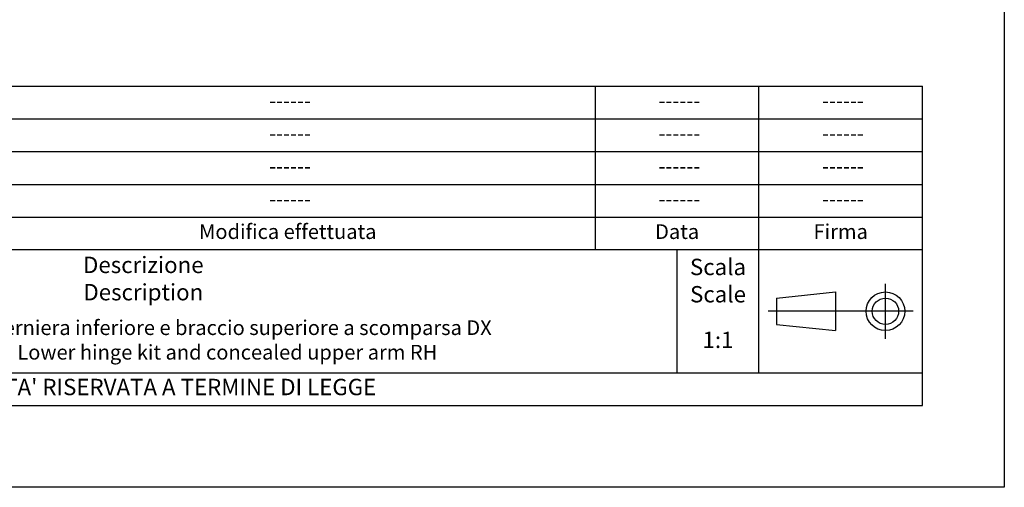
# Model space of a CAD drawing. Units: millimetres. Extents: x 299 to 994, y 404 to 873.
# Drawn here: x 874 to 994, y 404 to 461 of the extents above; entities that cross this region are included whole.
import ezdxf
from ezdxf.enums import TextEntityAlignment as Align

# ---------------------------------------------------------------- set-up
doc = ezdxf.new("R2010")
doc.units = ezdxf.units.MM
doc.header["$LTSCALE"] = 23.1
doc.linetypes.add('CENTER', pattern=[0.6, 0.375, -0.075, 0.075, -0.075])
doc.layers.get('0').update_dxf_attribs({"linetype": 'CONTINUOUS'})
doc.styles.add('DAVIDE', font='calibri.ttf')
doc.styles.add('pep', font='arial.ttf')

# ---------------------------------------------------------------- blocks, each defined once
blk = doc.blocks.new('I$C39FDDCDA')
at = {"linetype": 'CENTER', "ltscale": 5}
for p, q in [((14.32, 0), (14.32, 6.72)), ((17.69, 3.36), (0, 3.36))]:
    blk.add_line(p, q, dxfattribs=at)
at = {"linetype": 'Continuous'}
for p, q in [((1, 4.97), (8.2, 5.72)), ((1, 4.97), (1, 1.75)), ((8.2, 5.72), (8.2, 1)), ((1, 1.75), (8.2, 1))]:
    blk.add_line(p, q, dxfattribs=at)
for radius in [2.36, 1.61]:
    blk.add_circle((14.32, 3.36), radius)

msp = doc.modelspace()

# ---------------------------------------------------------------- linework, layer by layer
for p, q in [((794.26, 452.65), (984.46, 452.65)), ((944.46, 452.65), (944.46, 432.65)), ((964.46, 417.65), (964.46, 452.65)), ((984.46, 413.65), (984.46, 452.65)), ((859.26, 448.65), (984.46, 448.65)), ((859.26, 444.65), (984.46, 444.65)), ((859.26, 440.65), (984.46, 440.65)), ((859.26, 436.65), (984.46, 436.65)), ((984.46, 432.65), (794.26, 432.65)), ((954.46, 417.65), (954.46, 432.65)), ((794.26, 417.65), (984.46, 417.65)), ((794.26, 413.65), (984.46, 413.65))]:
    msp.add_line(p, q)
msp.add_lwpolyline([(299.41, 873), (994.46, 873), (994.46, 403.65), (299.41, 403.65)], close=True)

# ---------------------------------------------------------------- block references
msp.add_blockref('I$C39FDDCDA', (965.61, 421.79))

# ---------------------------------------------------------------- texts
at = {"style": 'pep'}
msp.add_text("PROPRIETA' RISERVATA A TERMINE DI LEGGE", height=2, dxfattribs=at).set_placement((889.26, 414.9), align=Align.CENTER)
at = {"attachment_point": 5, "style": 'DAVIDE'}
for s, insert, char_height, width in [(' ------', (906.86, 450.65), 1.8, 75.2), (' ------', (954.46, 450.65), 1.8, 20), (' ------', (974.46, 450.65), 1.8, 20), (' ------', (906.86, 446.65), 1.8, 75.2), (' ------', (954.46, 446.65), 1.8, 20), (' ------', (974.46, 446.65), 1.8, 20), (' ------', (906.86, 442.65), 1.8, 75.2), (' ------', (954.46, 442.65), 1.8, 20), (' ------', (974.46, 442.65), 1.8, 20), (' ------', (906.86, 438.65), 1.8, 75.2), (' ------', (954.46, 438.65), 1.8, 20), (' ------', (974.46, 438.65), 1.8, 20), ('Modifica effettuata', (906.86, 434.65), 1.8, 75.2), ('Data', (954.46, 434.65), 1.8, 20), ('Firma', (974.46, 434.65), 1.8, 20), ('{\\H1.1111x;Descrizione\\P\\fArial|b0|i1|c0|p34;Description}', (889.2, 429.15), 1.8, 130.5148), ('Scala\\P{\\fArial|b0|i1|c0|p34;Scale}', (959.46, 428.9), 2, 10), ('{\\fArial|b0|i0|c0|p34;"WEEN HIDE 180" Kit cerniera inferiore e braccio superiore a scomparsa DX\\P"WEEN HIDE 180" Lower hinge kit and concealed upper arm RH}', (889.2, 421.65), 1.8, 127.7816), ('1:1', (959.46, 421.4), 2, 10)]:
    msp.add_mtext(s, dxfattribs=dict(at, insert=insert, char_height=char_height, width=width))

doc.saveas('drawing.dxf')
